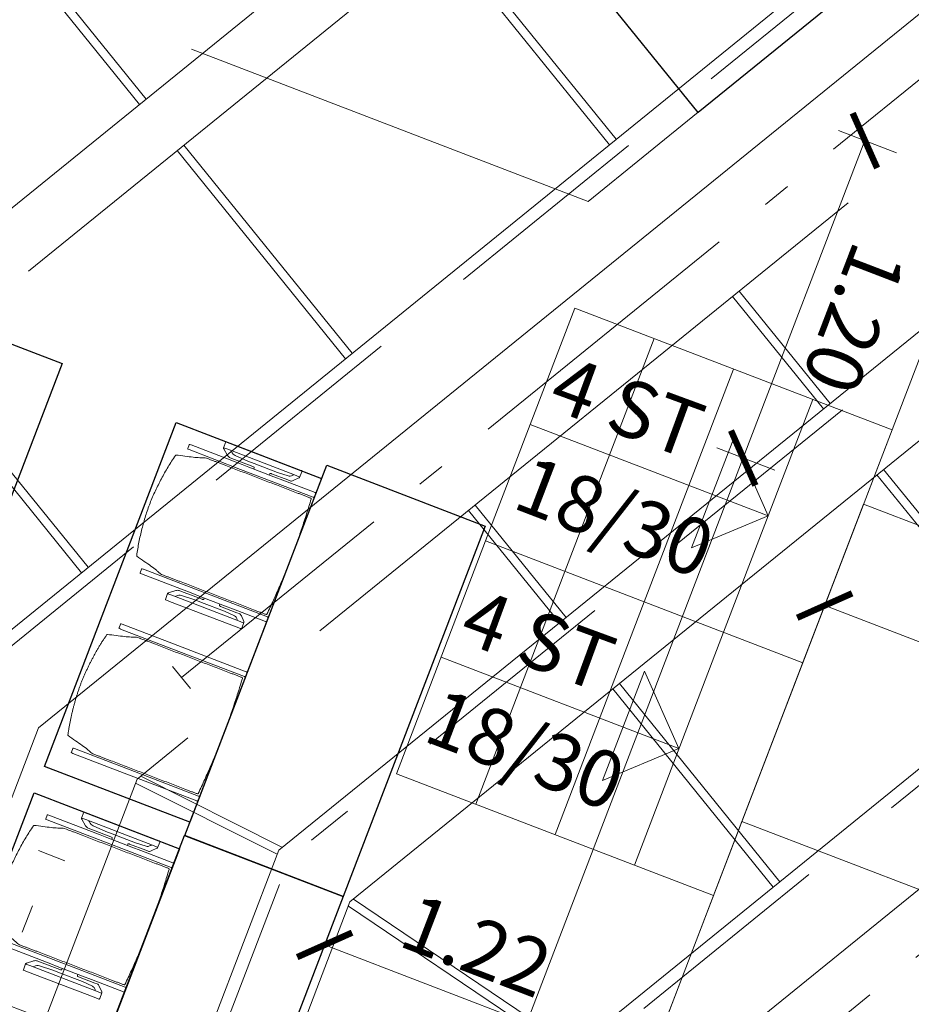
# Model space of a CAD drawing. Units: metres. Extents: x 5948 to 6379, y 343792 to 344350.
# Drawn here: x 5996 to 5999, y 344320 to 344324 of the extents above; entities that cross this region are included whole.
import ezdxf

# ---------------------------------------------------------------- set-up
doc = ezdxf.new("R2010")
doc.units = ezdxf.units.M
doc.header["$LTSCALE"] = 3
doc.header["$PDMODE"] = 35
doc.header["$PDSIZE"] = 0.3
for name, pattern in [('AUSGEZOGEN', [0]), ('DASHED', [0.75, 0.5, -0.25]), ('MITTE', [2, 1.25, -0.25, 0.25, -0.25]), ('STRICHPUNKT', [7, 5, -1, 0, -1]), ('VERDECKT', [2.5, 2, -0.5])]:
    doc.linetypes.add(name, pattern=pattern)
doc.layers.get('0').update_dxf_attribs({"linetype": 'CONTINUOUS', "lineweight": 30})
doc.layers.get('Defpoints').update_dxf_attribs({"linetype": 'CONTINUOUS'})
for name, color, linetype, lineweight, true_color in [('A_03_DS_Deckenraster', 7, 'VERDECKT', 5, 0xcc0099), ('A_03_DS_Laufschienen', 4, 'VERDECKT', 9, 0x00ffff), ('A_03_DS_Züge', 7, 'STRICHPUNKT', 15, 0x5f9a4c)]:
    doc.layers.add(name, color=color, linetype=linetype, lineweight=lineweight, true_color=true_color)
for name, color, linetype, lineweight in [('A_03_Technik', 7, 'MITTE', 0), ('A_04_Bühne_ECR', 7, 'CONTINUOUS', 9), ('A_04_Bühne_Praktikabel_AN', 7, 'CONTINUOUS', 9), ('A_04_Möblierung_Lose', 7, 'CONTINUOUS', 5), ('A_06_DIM_Kotenschnur', 7, 'CONTINUOUS', 5)]:
    doc.layers.add(name, color=color, linetype=linetype, lineweight=lineweight)
doc.styles.get("Standard").update_dxf_attribs({"font": 'simplex.shx'})
doc.dimstyles.get("Standard").update_dxf_attribs({"dimtxt": 0.2, "dimasz": 0.15, "dimexe": 0.1, "dimexo": 0.0225, "dimgap": 0.09, "dimtad": 1, "dimzin": 0, "dimdsep": 46, "dimtxsty": 'Standard', "dimblk": 'ARCHTICK', "dimcen": 0.09, "dimclrd": 256, "dimclre": 256, "dimadec": 0, "dimazin": 0, "dimtfac": 1, "dimtofl": 0, "dimtmove": 0, "dimatfit": 3, "dimldrblk": 'ARCHTICK', "dimfxl": 0.12, "dimfxlon": 1, "dimtolj": 1, "dimtzin": 0, "dimlwd": 5, "dimlwe": 5, "dimarcsym": 0})

# ---------------------------------------------------------------- blocks, each defined once
blk = doc.blocks.new('Saal E_DS Züge')
at = {"layer": 'A_03_DS_Züge', "linetype": 'DASHED', "ltscale": 0.5}
for p, q in [((9.5718, -0.1896), (9.5718, -6.4533)), ((10.7718, -0.1896), (10.7718, -5.9778)), ((11.9718, -0.1896), (11.9718, -5.6223)), ((10.8218, -6.1644), (13.4131, -10.6527))]:
    blk.add_line(p, q, dxfattribs=at)
at = {"layer": 'A_03_DS_Züge', "ltscale": 0.07}
for p, q in [((10.0368, -0.3896), (10.0368, -5.9731)), ((12.4368, -0.3896), (12.4368, -5.1677)), ((12.5815, -10.7864), (10.2368, -6.7252))]:
    blk.add_line(p, q, dxfattribs=at)
at = {"layer": 'A_03_DS_Züge', "ltscale": 0.5}
for p, q in [((9.9868, -5.9731), (10.0868, -5.9731)), ((10.1935, -6.7502), (10.2801, -6.7002))]:
    blk.add_line(p, q, dxfattribs=at)
blk = doc.blocks.new('Saal F_Laufschienen')
at = {"layer": 'A_03_DS_Laufschienen', "linetype": 'AUSGEZOGEN', "ltscale": 0.5}
for p, q in [((9.5268, -0.0896), (9.5268, -6.5654)), ((9.8568, -0.0896), (9.8568, -6.477)), ((10.7268, -0.0896), (10.7268, -6.0899)), ((11.0268, -0.0896), (11.0268, -6.0095)), ((11.9268, -0.0896), (11.9268, -5.7343)), ((12.2568, -0.0896), (12.2568, -5.6459)), ((11.0268, -6.0095), (13.6839, -10.6118)), ((10.7268, -6.0899), (13.4241, -10.7618)), ((9.8568, -6.477), (12.604, -11.2353))]:
    blk.add_line(p, q, dxfattribs=at)
blk = doc.blocks.new('F_Deckenraster')
at = {"layer": 'A_03_DS_Deckenraster', "ltscale": 0.4}
for p, q in [((8.3718, -0.0896), (8.3718, -6.9089)), ((8.5818, -0.0896), (8.5818, -6.8526)), ((10.2168, -0.0896), (10.2168, -6.3205)), ((9.5268, -3.5846), (8.5818, -3.5846)), ((10.7268, -3.5846), (10.2168, -3.5846)), ((11.9268, -3.5846), (11.0268, -3.5846)), ((9.5268, -3.6146), (8.5818, -3.6146)), ((10.7268, -3.6146), (10.2168, -3.6146)), ((11.9268, -3.6146), (11.0268, -3.6146)), ((8.3718, -4.7846), (7.4268, -4.7846)), ((9.5268, -4.7846), (8.5818, -4.7846)), ((10.7268, -4.7846), (10.2168, -4.7846)), ((11.9268, -4.7846), (11.0268, -4.7846)), ((8.3718, -4.8146), (7.4268, -4.8146)), ((9.5268, -4.8146), (8.5818, -4.8146)), ((10.7268, -4.8146), (10.2168, -4.8146)), ((11.9268, -4.8146), (11.0268, -4.8146)), ((11.0268, -5.9938), (11.9268, -5.7186)), ((11.0345, -6.0228), (11.9345, -5.7477)), ((9.5268, -5.9846), (8.5818, -5.9846)), ((9.5268, -6.0146), (8.5818, -6.0146)), ((10.7268, -6.0734), (10.2168, -6.3041)), ((10.7343, -6.1029), (10.2243, -6.3336)), ((10.2168, -6.3205), (12.9417, -11.0403))]:
    blk.add_line(p, q, dxfattribs=at)
blk = doc.blocks.new('Bühne_ECR_F')
at = {"layer": 'A_04_Bühne_ECR'}
for p, q in [((-3.8217, -3.5806), (-3.3817, -4.3427)), ((-4.0815, -3.7306), (-3.6415, -4.4927)), ((-4.3413, -3.8806), (-3.9013, -4.6427)), ((-3.6018, -3.9616), (-3.8915, -3.884)), ((-3.8915, -3.884), (-3.6844, -4.2428)), ((-4.3812, -4.4116), (-3.6018, -3.9616)), ((-3.6018, -3.9616), (-3.6844, -4.2428)), ((-3.3817, -4.3427), (-2.9417, -5.1048)), ((-3.6415, -4.4927), (-3.2015, -5.2548)), ((-3.9013, -4.6427), (-3.4613, -5.4048)), ((-3.1618, -4.7237), (-3.4515, -4.6461)), ((-3.4515, -4.6461), (-3.2444, -5.0049)), ((-3.9412, -5.1737), (-3.1618, -4.7237)), ((-3.1618, -4.7237), (-3.2444, -5.0049))]:
    blk.add_line(p, q, dxfattribs=at)
for points in [[(-5.5426, 0), (0, 0), (4.3356, -7.5095), (0.1787, -9.9095)], [(-3.5619, -3.4306), (-4.6012, -4.0306), (-4.1612, -4.7927), (-3.1219, -4.1927)], [(-3.1219, -4.1927), (-4.1612, -4.7927), (-3.7212, -5.5548), (-2.6819, -4.9548)]]:
    blk.add_lwpolyline(points, close=True, dxfattribs=at)
at = {"layer": 'A_04_Bühne_ECR', "color": 7}
for s, rotation, p in [('4 ST ', 30.8123, (-4.3926, -4.3303)), ('18/30 ', 30.0431, (-4.1984, -4.6497)), ('4 ST ', 30.8123, (-3.9526, -5.0924)), ('18/30 ', 30.0431, (-3.7584, -5.4118))]:
    blk.add_text(s, height=0.2, rotation=rotation, dxfattribs=at).set_placement(p)
blk = doc.blocks.new('_ArchTick')
at = {"color": 0, "linetype": 'ByBlock', "const_width": 0.15}
blk.add_lwpolyline([(-0.5, -0.5), (0.5, 0.5)], dxfattribs=at)
blk = doc.blocks.new('*D387')
at = {"layer": 'A_06_DIM_Kotenschnur', "linetype": 'AUSGEZOGEN', "lineweight": 5, "transparency": 16777216}
for p, q in [((-4.0403, 6.3276), (-4.2308, 6.2176)), ((3.3558, -6.7228), (-4.1442, 6.2676)), ((3.4597, -6.6628), (3.2692, -6.7728))]:
    blk.add_line(p, q, dxfattribs=at)
at = {"layer": 'Defpoints', "color": 0, "linetype": 'AUSGEZOGEN', "transparency": 16777216}
for p in [(-3.75, 6.4952), (-4.1442, 6.2676), (3.75, -6.4952)]:
    blk.add_point(p, dxfattribs=at)
at = {"layer": 'A_06_DIM_Kotenschnur', "linetype": 'AUSGEZOGEN', "lineweight": 5, "transparency": 16777216, "xscale": 0.15, "yscale": 0.15, "zscale": 0.15}
for p, rotation in [((-4.1442, 6.2676), 119.9999618525633), ((3.3558, -6.7228), 299.9999618525633)]:
    blk.add_blockref('_ArchTick', p, dxfattribs=dict(at, rotation=rotation))
at = {"layer": 'A_06_DIM_Kotenschnur', "color": 0, "linetype": 'AUSGEZOGEN', "transparency": 16777216, "insert": (-0.2498, -0.0978), "char_height": 0.2, "attachment_point": 5, "rotation": 300}
blk.add_mtext('\\A1;15.00', dxfattribs=at)
blk = doc.blocks.new('*D388')
at = {"layer": 'A_06_DIM_Kotenschnur', "linetype": 'AUSGEZOGEN', "lineweight": 5, "transparency": 16777216}
for p, q in [((-4.6403, 7.3668), (-4.8308, 7.2568)), ((-4.7442, 7.3068), (-4.1442, 6.2676)), ((-4.0403, 6.3276), (-4.2308, 6.2176))]:
    blk.add_line(p, q, dxfattribs=at)
at = {"layer": 'Defpoints', "color": 0, "linetype": 'AUSGEZOGEN', "transparency": 16777216}
for p in [(-2.4021, 8.6591), (-1.8021, 7.6198), (-4.1442, 6.2676)]:
    blk.add_point(p, dxfattribs=at)
at = {"layer": 'A_06_DIM_Kotenschnur', "linetype": 'AUSGEZOGEN', "lineweight": 5, "transparency": 16777216, "xscale": 0.15, "yscale": 0.15, "zscale": 0.15}
for p, rotation in [((-4.7442, 7.3068), 119.9999618525633), ((-4.1442, 6.2676), 299.9999618525633)]:
    blk.add_blockref('_ArchTick', p, dxfattribs=dict(at, rotation=rotation))
at = {"layer": 'A_06_DIM_Kotenschnur', "color": 0, "linetype": 'AUSGEZOGEN', "transparency": 16777216, "insert": (-4.2797, 6.8822), "char_height": 0.2, "attachment_point": 5, "rotation": 300}
blk.add_mtext('\\A1;1.20', dxfattribs=at)
blk = doc.blocks.new('*D389')
at = {"layer": 'A_06_DIM_Kotenschnur', "linetype": 'AUSGEZOGEN', "lineweight": 5, "transparency": 16777216}
for p, q in [((0.6586, 8.4593), (0.5486, 8.6499)), ((0.5986, 8.5633), (-3.5584, 6.1633)), ((-3.4984, 6.0594), (-3.6084, 6.2499))]:
    blk.add_line(p, q, dxfattribs=at)
at = {"layer": 'Defpoints', "color": 0, "linetype": 'AUSGEZOGEN', "transparency": 16777216}
for p in [(0.8027, 8.2096), (-3.5584, 6.1633), (-3.3542, 5.8096)]:
    blk.add_point(p, dxfattribs=at)
at = {"layer": 'A_06_DIM_Kotenschnur', "linetype": 'AUSGEZOGEN', "lineweight": 5, "transparency": 16777216, "xscale": 0.15, "yscale": 0.15, "zscale": 0.15}
for p, rotation in [((0.5986, 8.5633), 29.9999618525633), ((-3.5584, 6.1633), 209.9999618525633)]:
    blk.add_blockref('_ArchTick', p, dxfattribs=dict(at, rotation=rotation))
at = {"layer": 'A_06_DIM_Kotenschnur', "color": 0, "linetype": 'AUSGEZOGEN', "transparency": 16777216, "insert": (-1.5749, 7.5278), "char_height": 0.2, "attachment_point": 5, "rotation": 30}
blk.add_mtext('\\A1;4.80', dxfattribs=at)
blk = doc.blocks.new('Stuhl (mL) GR')
at = {"layer": 'A_04_Möblierung_Lose', "linetype": 'Continuous'}
for p, q in [((-24.4, 27.96), (-24.4, 47.35)), ((-24.36, 47.78), (-24.39, 47.39)), ((-22.84, 47.98), (-24.16, 47.98)), ((-24.16, 47.98), (-24.16, 47.97)), ((-22.84, 47.98), (-22.84, 47.97)), ((-22.61, 47.39), (-22.64, 47.78)), ((-22.6, 47.35), (-22.6, 27.96)), ((22.6, 0.44), (22.6, 47.35)), ((22.64, 47.78), (22.61, 47.39)), ((24.16, 47.98), (22.84, 47.98)), ((22.84, 47.98), (22.84, 47.97)), ((24.16, 47.98), (24.16, 47.97)), ((24.39, 47.39), (24.36, 47.78)), ((24.4, 47.35), (24.4, 27.96)), ((-22, 40.62), (-22, 39.8)), ((22, 40.71), (22, 39.9)), ((-29.9, 34.68), (-29.9, 36.09)), ((-27.55, 36.26), (-29.77, 36.26)), ((-27.6, 34.68), (-27.6, 36.2)), ((-27.24, 36.04), (-25.56, 33.97)), ((27.24, 36.04), (25.56, 33.97)), ((29.77, 36.26), (27.55, 36.26)), ((27.6, 34.68), (27.6, 36.2)), ((29.9, 34.68), (29.9, 36.09)), ((-29.9, 9.47), (-29.9, 34.68)), ((-27.6, 9.47), (-27.6, 34.68)), ((-27.34, 33.18), (-27.6, 33.44)), ((-26.2, 26.52), (-26.45, 31.41)), ((-25.1, 32.79), (-25.1, 24.2)), ((25.1, 32.79), (25.1, 31.93)), ((25.1, 31.93), (25.1, 24.2)), ((26.2, 26.52), (26.45, 31.41)), ((27.34, 33.18), (27.6, 33.44)), ((27.6, 9.47), (27.6, 34.68)), ((29.9, 9.47), (29.9, 34.68)), ((-24.4, 25.51), (-24.4, 27.96)), ((-22.6, 27.96), (-22.6, 0.44)), ((24.4, 27.96), (24.4, 25.51)), ((-26.2, 24.2), (-26.2, 26.52)), ((-24.4, 15.98), (-24.4, 25.51)), ((24.4, 25.51), (24.4, 15.98)), ((26.2, 24.2), (26.2, 26.52)), ((-26.2, 15.3), (-26.2, 24.2)), ((-25.1, 24.2), (-25.1, 24)), ((-25.1, 24), (-25.1, 23.93)), ((-24.8, 23.63), (-24.4, 23.63)), ((24.8, 23.63), (24.4, 23.63)), ((25.1, 24.2), (25.1, 24)), ((25.1, 24), (25.1, 23.93)), ((26.2, 24), (26.2, 24.2)), ((26.2, 15.3), (26.2, 24)), ((-25.1, 17.38), (-25.1, 17.33)), ((-24.8, 17.68), (-24.4, 17.68)), ((24.8, 17.68), (24.4, 17.68)), ((25.1, 17.38), (25.1, 17.17)), ((-26.45, 11.41), (-26.2, 15.3)), ((-25.1, 17.33), (-25.1, 17.17)), ((-25.1, 17.17), (-25.1, 10.99)), ((-24.4, 12.57), (-24.4, 15.98)), ((24.4, 15.98), (24.4, 12.57)), ((25.1, 17.17), (25.1, 10.99)), ((26.45, 11.41), (26.2, 15.3)), ((-25.1, 10.99), (-25.1, 10.09)), ((-24.4, 0.44), (-24.4, 12.57)), ((24.4, 12.57), (24.4, 0.44)), ((25.1, 10.99), (25.1, 10.09)), ((-29.9, 7.85), (-29.9, 9.47)), ((-29.58, 7.45), (-27.42, 7.45)), ((-27.6, 9.79), (-27.34, 9.99)), ((-27.6, 7.67), (-27.6, 9.47)), ((-25.56, 9.14), (-27.16, 7.57)), ((25.56, 9.14), (27.16, 7.57)), ((27.6, 9.79), (27.34, 9.99)), ((27.42, 7.45), (29.58, 7.45)), ((27.6, 7.67), (27.6, 9.47)), ((29.9, 7.85), (29.9, 9.47)), ((-24.39, 0.38), (-24.37, 0.24)), ((-24.17, 0.06), (-24.17, 0.07)), ((-24.17, 0.06), (-22.83, 0.06)), ((-22.83, 0.06), (-22.83, 0.07)), ((-22.63, 0.24), (-22.61, 0.38)), ((22.61, 0.38), (22.63, 0.24)), ((22.83, 0.06), (22.83, 0.07)), ((22.83, 0.06), (24.17, 0.06)), ((24.17, 0.06), (24.17, 0.07)), ((24.37, 0.24), (24.39, 0.38))]:
    blk.add_line(p, q, dxfattribs=at)
at = {"layer": 'A_04_Möblierung_Lose'}
for points in [[(-24.39, 47.39), (-24.4, 47.35)], [(-22.61, 47.39), (-22.6, 47.35)], [(22.61, 47.39), (22.6, 47.35)], [(24.4, 47.35), (24.39, 47.39)], [(-24.39, 0.38), (-24.4, 0.44)], [(-22.61, 0.38), (-22.6, 0.44)], [(22.6, 0.44), (22.61, 0.38)], [(24.39, 0.38), (24.4, 0.44)]]:
    blk.add_lwpolyline(points, dxfattribs=at)
at = {"layer": 'A_04_Möblierung_Lose', "linetype": 'Continuous'}
for centre, major_axis, ratio, start_param, end_param in [((-27.52, 34.46), (0.11, -1.8), 0.412192, 2.618158, 2.867609), ((27.52, 34.46), (0.11, 1.8), 0.412192, 0.273984, 0.523435), ((-34.45, 31.3), (8, 0), 0.513216, 0.026437, 0.475695), ((-31.1, 32.79), (6, 0), 0.513216, 0, 0.394791), ((31.1, 32.79), (6, 0), 0.513216, 2.746802, 3.141593), ((34.45, 31.3), (8, 0), 0.513216, 2.665897, 3.115155), ((-24.8, 23.93), (0.3, 0), 0.992397, 3.141593, 4.712389), ((24.8, 23.93), (-0.3, 0), 0.992397, 1.570796, 3.141593), ((-24.8, 17.38), (-0.3, 0), 0.992397, 4.712389, 6.283185), ((24.8, 17.38), (0.3, 0), 0.992397, 0, 1.570796), ((-34.45, 11.49), (8, 0), 0.409378, 5.80749, 6.256748), ((34.45, 11.49), (8, 0), 0.409378, 3.16803, 3.617288), ((-29.69, 9.25), (0.15, -1.8), 0.508472, 6.169443, 6.239649), ((-27.52, 9.25), (0.11, -1.8), 0.412192, 6.259426, 6.626764), ((-31.1, 10.09), (6, 0), 0.409378, 5.888394, 6.283185), ((31.1, 10.09), (6, 0), 0.409378, 3.141593, 3.536384), ((27.52, 9.25), (0.11, 1.8), 0.412192, 2.798014, 3.165352), ((29.69, 9.25), (0.15, 1.8), 0.508472, 3.185129, 3.255335)]:
    blk.add_ellipse(centre, major_axis=major_axis, ratio=ratio, start_param=start_param, end_param=end_param, dxfattribs=at)
for points, knots in [([(18.89, 51.27), (17.34, 51.65), (15.79, 51.96), (12.65, 52.5), (11.08, 52.72), (7.92, 53.08), (6.34, 53.22), (3.16, 53.43), (1.57, 53.5), (-1.6, 53.48), (-3.19, 53.4), (-6.36, 53.17), (-7.95, 53.02), (-11.1, 52.64), (-12.67, 52.41), (-15.8, 51.85), (-17.35, 51.53), (-18.9, 51.14)], [0, 0, 0, 0, 0.125, 0.125, 0.25, 0.25, 0.375, 0.375, 0.5, 0.5, 0.625, 0.625, 0.75, 0.75, 0.875, 0.875, 1, 1, 1, 1]), ([(-19.18, 50.99), (-19.42, 49.97), (-19.66, 48.92), (-20.14, 46.93), (-20.38, 45.97), (-20.85, 44.26), (-21.08, 43.5), (-21.37, 42.63), (-21.42, 42.47), (-21.51, 42.23), (-21.54, 42.16), (-21.59, 42.02), (-21.62, 41.96), (-21.68, 41.83), (-21.7, 41.76), (-21.76, 41.57), (-21.79, 41.45), (-21.88, 41.09), (-21.94, 40.92), (-22, 40.62)], [0, 0, 0, 0, 0.25, 0.25, 0.5, 0.5, 0.75, 0.75, 0.8125, 0.8125, 0.84375, 0.84375, 0.875, 0.875, 0.90625, 0.90625, 0.9375, 0.9375, 1, 1, 1, 1]), ([(-19.18, 50.99), (-19.18, 51), (-19.17, 51.01), (-19.14, 51.04), (-19.13, 51.05), (-19.08, 51.07), (-19.06, 51.08), (-19, 51.11), (-18.97, 51.12), (-18.92, 51.13), (-18.91, 51.13), (-18.9, 51.14)], [0, 0, 0, 0, 0.224004, 0.224004, 0.447802, 0.447802, 0.675436, 0.675436, 0.911307, 0.911307, 1, 1, 1, 1]), ([(18.89, 51.27), (18.92, 51.26), (18.95, 51.26), (19, 51.24), (19.03, 51.23), (19.09, 51.2), (19.11, 51.19), (19.15, 51.17), (19.16, 51.16), (19.17, 51.14), (19.17, 51.14), (19.17, 51.13)], [0, 0, 0, 0, 0.185773, 0.185773, 0.427403, 0.427403, 0.668474, 0.668474, 0.90083, 0.90083, 1, 1, 1, 1]), ([(22, 40.71), (21.94, 41.04), (21.88, 41.23), (21.79, 41.58), (21.76, 41.7), (21.7, 41.89), (21.67, 41.96), (21.62, 42.08), (21.59, 42.13), (21.54, 42.27), (21.51, 42.34), (21.42, 42.58), (21.37, 42.75), (21.08, 43.63), (20.85, 44.38), (20.14, 46.95), (19.66, 49.11), (19.17, 51.13)], [0, 0, 0, 0, 0.0625, 0.0625, 0.09375, 0.09375, 0.125, 0.125, 0.15625, 0.15625, 0.1875, 0.1875, 0.25, 0.25, 0.5, 0.5, 1, 1, 1, 1]), ([(-22, 39.8), (-22, 39.68), (-22, 39.54), (-22, 39.17), (-22, 38.94), (-22, 38.38), (-22, 38.04), (-22, 37.31), (-22, 36.89), (-22, 36.04), (-22, 35.61), (-22, 34.76), (-22, 34.33), (-22, 33.05), (-22, 32.2), (-22, 27.95), (-22, 24.55), (-22, 19.45), (-22, 17.76), (-22, 14.36), (-22, 12.67), (-22, 10.12), (-22, 9.27), (-22, 7.57), (-22, 6.72), (-22, 5.45), (-22, 5.02), (-22, 4.16), (-22, 3.73), (-22, 3.12), (-22, 2.92), (-22, 2.53), (-22, 2.33), (-22, 1.77), (-22, 1.43), (-22, 1.12)], [0, 0, 0, 0, 0.03125, 0.03125, 0.0625, 0.0625, 0.09375, 0.09375, 0.125, 0.125, 0.15625, 0.15625, 0.1875, 0.1875, 0.25, 0.25, 0.5, 0.5, 0.625, 0.625, 0.75, 0.75, 0.8125, 0.8125, 0.875, 0.875, 0.90625, 0.90625, 0.9375, 0.9375, 0.953125, 0.953125, 0.96875, 0.96875, 1, 1, 1, 1]), ([(22, 1.12), (22, 1.43), (22, 1.77), (22, 2.33), (22, 2.52), (22, 2.92), (22, 3.12), (22, 3.73), (22, 4.16), (22, 5.02), (22, 5.44), (22, 7.57), (22, 9.27), (22, 12.66), (22, 14.35), (22, 17.74), (22, 19.44), (22, 22.83), (22, 24.53), (22, 27.07), (22, 27.92), (22, 29.61), (22, 30.46), (22, 32.16), (22, 33.01), (22, 34.28), (22, 34.71), (22, 35.56), (22, 35.99), (22, 36.83), (22, 37.25), (22, 38.01), (22, 38.35), (22, 38.95), (22, 39.2), (22, 39.61), (22, 39.77), (22, 39.9)], [0, 0, 0, 0, 0.03125, 0.03125, 0.046875, 0.046875, 0.0625, 0.0625, 0.09375, 0.09375, 0.125, 0.125, 0.25, 0.25, 0.375, 0.375, 0.5, 0.5, 0.625, 0.625, 0.6875, 0.6875, 0.75, 0.75, 0.8125, 0.8125, 0.84375, 0.84375, 0.875, 0.875, 0.90625, 0.90625, 0.9375, 0.9375, 0.96875, 0.96875, 1, 1, 1, 1]), ([(-29.78, 36.26), (-29.8, 36.26), (-29.82, 36.26), (-29.88, 36.22), (-29.9, 36.17), (-29.9, 36.09)], [0, 0, 0, 0, 0.288851, 0.288851, 1, 1, 1, 1]), ([(29.78, 36.26), (29.8, 36.26), (29.82, 36.26), (29.88, 36.22), (29.9, 36.17), (29.9, 36.09)], [0, 0, 0, 0, 0.288851, 0.288851, 1, 1, 1, 1]), ([(-29.9, 7.85), (-29.9, 7.73), (-29.88, 7.64), (-29.8, 7.5), (-29.73, 7.46), (-29.64, 7.45)], [0, 0, 0, 0, 0.5, 0.5, 1, 1, 1, 1]), ([(29.9, 7.85), (29.9, 7.73), (29.88, 7.64), (29.8, 7.5), (29.73, 7.46), (29.64, 7.45)], [0, 0, 0, 0, 0.5, 0.5, 1, 1, 1, 1]), ([(-22, 1.12), (-22, 1.1), (-21.99, 1.08), (-21.97, 1.03), (-21.96, 1.01), (-21.91, 0.97), (-21.89, 0.96), (-21.83, 0.93), (-21.8, 0.92), (-21.76, 0.92), (-21.75, 0.91), (-21.74, 0.91)], [0, 0, 0, 0, 0.234724, 0.234724, 0.469461, 0.469461, 0.704013, 0.704013, 0.938475, 0.938475, 1, 1, 1, 1]), ([(-21.74, 0.91), (-19.94, 0.74), (-18.13, 0.63), (-14.51, 0.41), (-12.7, 0.33), (-9.08, 0.17), (-7.27, 0.09), (-3.63, 0), (-1.82, 0), (1.82, 0), (3.64, 0), (7.27, 0.09), (9.08, 0.17), (12.71, 0.33), (14.52, 0.42), (17.23, 0.58), (18.13, 0.64), (19.94, 0.76), (20.84, 0.83), (21.74, 0.91)], [0, 0, 0, 0, 0.125, 0.125, 0.25, 0.25, 0.375, 0.375, 0.5, 0.5, 0.625, 0.625, 0.75, 0.75, 0.875, 0.875, 0.9375, 0.9375, 1, 1, 1, 1]), ([(21.74, 0.91), (21.77, 0.92), (21.81, 0.92), (21.87, 0.94), (21.89, 0.96), (21.94, 0.99), (21.96, 1.01), (21.99, 1.06), (22, 1.08), (22, 1.11), (22, 1.12), (22, 1.12)], [0, 0, 0, 0, 0.234448, 0.234448, 0.468896, 0.468896, 0.703347, 0.703347, 0.937838, 0.937838, 1, 1, 1, 1])]:
    blk.add_open_spline(points, degree=3, knots=knots, dxfattribs=at)
for points in [[(-24.16, 47.97), (-24.17, 47.97), (-24.19, 47.97), (-24.21, 47.96), (-24.24, 47.95), (-24.27, 47.94), (-24.29, 47.92), (-24.31, 47.9), (-24.33, 47.88), (-24.34, 47.85), (-24.35, 47.83), (-24.36, 47.8), (-24.36, 47.78), (-24.36, 47.77)], [(-22.64, 47.77), (-22.64, 47.78), (-22.64, 47.8), (-22.65, 47.83), (-22.66, 47.85), (-22.67, 47.88), (-22.69, 47.9), (-22.71, 47.92), (-22.73, 47.94), (-22.76, 47.95), (-22.79, 47.96), (-22.81, 47.97), (-22.83, 47.97), (-22.84, 47.97)], [(22.84, 47.97), (22.83, 47.97), (22.81, 47.97), (22.79, 47.96), (22.76, 47.95), (22.73, 47.94), (22.71, 47.92), (22.69, 47.9), (22.67, 47.88), (22.66, 47.85), (22.65, 47.83), (22.64, 47.8), (22.64, 47.78), (22.64, 47.77)], [(24.36, 47.77), (24.36, 47.78), (24.36, 47.8), (24.35, 47.83), (24.34, 47.85), (24.33, 47.88), (24.31, 47.9), (24.29, 47.92), (24.27, 47.94), (24.24, 47.95), (24.21, 47.96), (24.19, 47.97), (24.17, 47.97), (24.16, 47.97)], [(-27.6, 36.2), (-27.6, 36.28), (-27.54, 36.28), (-27.42, 36.2)], [(27.6, 36.2), (27.6, 36.28), (27.54, 36.28), (27.42, 36.2)], [(-27.42, 7.45), (-27.54, 7.45), (-27.6, 7.52), (-27.6, 7.67)], [(27.42, 7.45), (27.54, 7.45), (27.6, 7.52), (27.6, 7.67)], [(-24.37, 0.27), (-24.37, 0.26), (-24.37, 0.24), (-24.36, 0.21), (-24.35, 0.18), (-24.34, 0.16), (-24.32, 0.13), (-24.3, 0.11), (-24.28, 0.1), (-24.25, 0.08), (-24.22, 0.07), (-24.2, 0.07), (-24.18, 0.07), (-24.17, 0.07)], [(-22.83, 0.07), (-22.82, 0.07), (-22.8, 0.07), (-22.77, 0.07), (-22.75, 0.08), (-22.72, 0.1), (-22.7, 0.11), (-22.68, 0.13), (-22.66, 0.16), (-22.65, 0.18), (-22.64, 0.21), (-22.63, 0.24), (-22.63, 0.26), (-22.63, 0.27)], [(22.63, 0.27), (22.63, 0.26), (22.63, 0.24), (22.64, 0.21), (22.65, 0.18), (22.66, 0.16), (22.68, 0.13), (22.7, 0.11), (22.72, 0.1), (22.75, 0.08), (22.78, 0.07), (22.8, 0.07), (22.82, 0.07), (22.83, 0.07)], [(24.17, 0.07), (24.18, 0.07), (24.2, 0.07), (24.23, 0.07), (24.25, 0.08), (24.28, 0.1), (24.3, 0.11), (24.32, 0.13), (24.34, 0.16), (24.35, 0.18), (24.36, 0.21), (24.37, 0.24), (24.37, 0.26), (24.37, 0.27)]]:
    blk.add_open_spline(points, degree=3, dxfattribs=at)
blk = doc.blocks.new('Stuhl (oL) GR')
at = {"linetype": 'Continuous'}
for p, q in [((-24.4, 27.96), (-24.4, 47.35)), ((-24.36, 47.79), (-24.39, 47.39)), ((-22.84, 47.98), (-24.16, 47.98)), ((-24.16, 47.98), (-24.16, 47.98)), ((-22.84, 47.98), (-22.84, 47.98)), ((22.6, 27.96), (22.6, 47.35)), ((22.64, 47.79), (22.61, 47.39)), ((24.16, 47.98), (22.84, 47.98)), ((22.84, 47.98), (22.84, 47.98)), ((24.16, 47.98), (24.16, 47.98)), ((24.39, 47.39), (24.36, 47.79)), ((-22, 40.62), (-22, 39.8)), ((22, 40.71), (22, 39.9)), ((-24.4, 12.58), (-24.4, 27.96)), ((22.6, 0.44), (22.6, 27.96)), ((24.4, 27.96), (24.4, 0.44)), ((-24.4, 0.44), (-24.4, 12.58)), ((-24.39, 0.39), (-24.37, 0.25)), ((-24.17, 0.07), (-22.83, 0.07)), ((-24.17, 0.07), (-24.17, 0.07)), ((-22.83, 0.07), (-22.83, 0.07)), ((22.61, 0.39), (22.63, 0.25)), ((22.83, 0.07), (24.17, 0.07)), ((22.83, 0.07), (22.83, 0.07)), ((24.17, 0.07), (24.17, 0.07)), ((24.37, 0.25), (24.39, 0.39))]:
    blk.add_line(p, q, dxfattribs=at)
for points in [[(18.89, 51.27), (18.6, 51.34), (18.31, 51.41), (18.02, 51.48), (17.73, 51.54), (17.44, 51.61), (17.15, 51.67), (16.86, 51.73), (16.56, 51.79), (16.27, 51.85), (15.98, 51.91), (15.69, 51.96), (15.39, 52.02), (15.1, 52.07), (14.81, 52.12), (14.51, 52.18), (14.22, 52.23), (13.93, 52.28), (13.63, 52.33), (13.34, 52.37), (13.04, 52.42), (12.75, 52.47), (12.46, 52.51), (12.16, 52.56), (11.87, 52.6), (11.57, 52.64), (11.28, 52.68), (10.98, 52.72), (10.69, 52.76), (10.39, 52.79), (10.09, 52.83), (9.8, 52.87), (9.5, 52.9), (9.21, 52.93), (8.91, 52.97), (8.61, 53), (8.32, 53.03), (8.02, 53.06), (7.72, 53.09), (7.43, 53.11), (7.13, 53.14), (6.83, 53.17), (6.53, 53.19), (6.24, 53.22), (5.94, 53.24), (5.64, 53.26), (5.34, 53.28), (5.05, 53.31), (4.75, 53.33), (4.45, 53.35), (4.15, 53.36), (3.85, 53.38), (3.56, 53.4), (3.26, 53.41), (2.96, 53.43), (2.66, 53.44), (2.37, 53.45), (2.07, 53.46), (1.77, 53.47), (1.47, 53.48), (1.18, 53.48), (0.88, 53.49), (0.58, 53.49), (0.28, 53.49), (-0.01, 53.49), (-0.31, 53.49), (-0.61, 53.48), (-0.91, 53.48), (-1.2, 53.47), (-1.5, 53.46), (-1.8, 53.45), (-2.1, 53.44), (-2.39, 53.43), (-2.69, 53.41), (-2.99, 53.4), (-3.29, 53.38), (-3.58, 53.36), (-3.88, 53.35), (-4.18, 53.33), (-4.48, 53.31), (-4.77, 53.29), (-5.07, 53.26), (-5.37, 53.24), (-5.67, 53.22), (-5.96, 53.19), (-6.26, 53.17), (-6.56, 53.14), (-6.86, 53.12), (-7.15, 53.09), (-7.45, 53.06), (-7.75, 53.03), (-8.04, 53), (-8.34, 52.97), (-8.64, 52.94), (-8.93, 52.9), (-9.23, 52.87), (-9.52, 52.83), (-9.82, 52.8), (-10.12, 52.76), (-10.41, 52.72), (-10.71, 52.68), (-11, 52.64), (-11.3, 52.6), (-11.59, 52.56), (-11.89, 52.52), (-12.18, 52.47), (-12.47, 52.43), (-12.77, 52.38), (-13.06, 52.33), (-13.36, 52.28), (-13.65, 52.23), (-13.94, 52.18), (-14.24, 52.13), (-14.53, 52.08), (-14.82, 52.02), (-15.11, 51.97), (-15.41, 51.91), (-15.7, 51.86), (-15.99, 51.8), (-16.28, 51.74), (-16.57, 51.68), (-16.86, 51.61), (-17.16, 51.55), (-17.45, 51.48), (-17.74, 51.42), (-18.03, 51.35), (-18.32, 51.28), (-18.61, 51.21), (-18.9, 51.14)], [(-22.64, 47.79), (-22.61, 47.39), (-22.6, 47.35), (-22.6, 27.96), (-22.6, 0.44), (-22.61, 0.39), (-22.63, 0.25)], [(22.61, 47.39), (22.6, 47.35)], [(24.39, 47.39), (24.4, 47.35)], [(24.4, 47.35), (24.4, 27.96)], [(-24.39, 0.39), (-24.4, 0.44)], [(22.61, 0.39), (22.6, 0.44)], [(24.39, 0.39), (24.4, 0.44)]]:
    blk.add_lwpolyline(points, dxfattribs=at)
blk.add_lwpolyline([(-24.39, 47.39), (-24.4, 47.35)])
for points, knots in [([(-19.18, 50.99), (-19.42, 49.97), (-19.66, 48.92), (-20.14, 46.93), (-20.38, 45.97), (-20.85, 44.26), (-21.08, 43.5), (-21.37, 42.63), (-21.42, 42.47), (-21.51, 42.23), (-21.54, 42.16), (-21.59, 42.02), (-21.62, 41.96), (-21.68, 41.83), (-21.7, 41.76), (-21.76, 41.57), (-21.79, 41.45), (-21.88, 41.09), (-21.94, 40.92), (-22, 40.62)], [0, 0, 0, 0, 0.25, 0.25, 0.5, 0.5, 0.75, 0.75, 0.8125, 0.8125, 0.84375, 0.84375, 0.875, 0.875, 0.90625, 0.90625, 0.9375, 0.9375, 1, 1, 1, 1]), ([(-19.18, 50.99), (-19.18, 51), (-19.17, 51.01), (-19.14, 51.04), (-19.13, 51.05), (-19.08, 51.07), (-19.06, 51.08), (-19, 51.11), (-18.97, 51.12), (-18.92, 51.13), (-18.91, 51.13), (-18.9, 51.14)], [0, 0, 0, 0, 0.224004, 0.224004, 0.447802, 0.447802, 0.675436, 0.675436, 0.911307, 0.911307, 1, 1, 1, 1]), ([(18.89, 51.27), (18.92, 51.26), (18.95, 51.26), (19, 51.24), (19.03, 51.23), (19.09, 51.2), (19.11, 51.19), (19.15, 51.17), (19.16, 51.16), (19.17, 51.14), (19.17, 51.14), (19.17, 51.13)], [0, 0, 0, 0, 0.185773, 0.185773, 0.427403, 0.427403, 0.668474, 0.668474, 0.90083, 0.90083, 1, 1, 1, 1]), ([(22, 40.71), (21.94, 41.04), (21.88, 41.23), (21.79, 41.58), (21.76, 41.7), (21.7, 41.89), (21.67, 41.96), (21.62, 42.08), (21.59, 42.13), (21.54, 42.27), (21.51, 42.34), (21.42, 42.58), (21.37, 42.75), (21.08, 43.63), (20.85, 44.38), (20.14, 46.95), (19.66, 49.11), (19.17, 51.13)], [0, 0, 0, 0, 0.0625, 0.0625, 0.09375, 0.09375, 0.125, 0.125, 0.15625, 0.15625, 0.1875, 0.1875, 0.25, 0.25, 0.5, 0.5, 1, 1, 1, 1]), ([(-22, 39.8), (-22, 39.68), (-22, 39.54), (-22, 39.17), (-22, 38.94), (-22, 38.38), (-22, 38.04), (-22, 37.31), (-22, 36.89), (-22, 36.04), (-22, 35.61), (-22, 34.76), (-22, 34.33), (-22, 33.05), (-22, 32.2), (-22, 27.95), (-22, 24.55), (-22, 19.45), (-22, 17.76), (-22, 14.36), (-22, 12.67), (-22, 10.12), (-22, 9.27), (-22, 7.57), (-22, 6.72), (-22, 5.45), (-22, 5.02), (-22, 4.16), (-22, 3.73), (-22, 3.12), (-22, 2.92), (-22, 2.53), (-22, 2.33), (-22, 1.77), (-22, 1.43), (-22, 1.12)], [0, 0, 0, 0, 0.03125, 0.03125, 0.0625, 0.0625, 0.09375, 0.09375, 0.125, 0.125, 0.15625, 0.15625, 0.1875, 0.1875, 0.25, 0.25, 0.5, 0.5, 0.625, 0.625, 0.75, 0.75, 0.8125, 0.8125, 0.875, 0.875, 0.90625, 0.90625, 0.9375, 0.9375, 0.953125, 0.953125, 0.96875, 0.96875, 1, 1, 1, 1]), ([(22, 1.12), (22, 1.43), (22, 1.77), (22, 2.33), (22, 2.52), (22, 2.92), (22, 3.12), (22, 3.73), (22, 4.16), (22, 5.02), (22, 5.44), (22, 7.57), (22, 9.27), (22, 12.66), (22, 14.35), (22, 17.74), (22, 19.44), (22, 22.83), (22, 24.53), (22, 27.07), (22, 27.92), (22, 29.61), (22, 30.46), (22, 32.16), (22, 33.01), (22, 34.28), (22, 34.71), (22, 35.56), (22, 35.99), (22, 36.83), (22, 37.25), (22, 38.01), (22, 38.35), (22, 38.95), (22, 39.2), (22, 39.61), (22, 39.77), (22, 39.9)], [0, 0, 0, 0, 0.03125, 0.03125, 0.046875, 0.046875, 0.0625, 0.0625, 0.09375, 0.09375, 0.125, 0.125, 0.25, 0.25, 0.375, 0.375, 0.5, 0.5, 0.625, 0.625, 0.6875, 0.6875, 0.75, 0.75, 0.8125, 0.8125, 0.84375, 0.84375, 0.875, 0.875, 0.90625, 0.90625, 0.9375, 0.9375, 0.96875, 0.96875, 1, 1, 1, 1]), ([(-22, 1.12), (-22, 1.1), (-21.99, 1.08), (-21.97, 1.03), (-21.96, 1.01), (-21.91, 0.97), (-21.89, 0.96), (-21.83, 0.93), (-21.8, 0.92), (-21.76, 0.92), (-21.75, 0.91), (-21.74, 0.91)], [0, 0, 0, 0, 0.234724, 0.234724, 0.469461, 0.469461, 0.704013, 0.704013, 0.938475, 0.938475, 1, 1, 1, 1]), ([(-21.74, 0.91), (-19.94, 0.74), (-18.13, 0.63), (-14.51, 0.41), (-12.7, 0.33), (-9.08, 0.17), (-7.27, 0.09), (-3.63, 0), (-1.82, 0), (1.82, 0), (3.64, 0), (7.27, 0.09), (9.08, 0.17), (12.71, 0.33), (14.52, 0.42), (17.23, 0.58), (18.13, 0.64), (19.94, 0.76), (20.84, 0.83), (21.74, 0.91)], [0, 0, 0, 0, 0.125, 0.125, 0.25, 0.25, 0.375, 0.375, 0.5, 0.5, 0.625, 0.625, 0.75, 0.75, 0.875, 0.875, 0.9375, 0.9375, 1, 1, 1, 1]), ([(21.74, 0.91), (21.77, 0.92), (21.81, 0.92), (21.87, 0.94), (21.89, 0.96), (21.94, 0.99), (21.96, 1.01), (21.99, 1.06), (22, 1.08), (22, 1.11), (22, 1.12), (22, 1.12)], [0, 0, 0, 0, 0.234448, 0.234448, 0.468896, 0.468896, 0.703347, 0.703347, 0.937838, 0.937838, 1, 1, 1, 1])]:
    blk.add_open_spline(points, degree=3, knots=knots, dxfattribs=at)
for points in [[(-24.16, 47.98), (-24.17, 47.98), (-24.19, 47.97), (-24.21, 47.97), (-24.24, 47.96), (-24.27, 47.95), (-24.29, 47.93), (-24.31, 47.91), (-24.33, 47.89), (-24.34, 47.86), (-24.35, 47.83), (-24.36, 47.81), (-24.36, 47.79), (-24.36, 47.78)], [(-22.64, 47.78), (-22.64, 47.79), (-22.64, 47.81), (-22.65, 47.83), (-22.66, 47.86), (-22.67, 47.89), (-22.69, 47.91), (-22.71, 47.93), (-22.73, 47.95), (-22.76, 47.96), (-22.79, 47.97), (-22.81, 47.97), (-22.83, 47.98), (-22.84, 47.98)], [(22.84, 47.98), (22.83, 47.98), (22.81, 47.97), (22.79, 47.97), (22.76, 47.96), (22.73, 47.95), (22.71, 47.93), (22.69, 47.91), (22.67, 47.89), (22.66, 47.86), (22.65, 47.83), (22.64, 47.81), (22.64, 47.79), (22.64, 47.78)], [(24.36, 47.78), (24.36, 47.79), (24.36, 47.81), (24.35, 47.83), (24.34, 47.86), (24.33, 47.89), (24.31, 47.91), (24.29, 47.93), (24.27, 47.95), (24.24, 47.96), (24.21, 47.97), (24.19, 47.97), (24.17, 47.98), (24.16, 47.98)], [(-24.37, 0.27), (-24.37, 0.26), (-24.37, 0.24), (-24.36, 0.22), (-24.35, 0.19), (-24.34, 0.16), (-24.32, 0.14), (-24.3, 0.12), (-24.28, 0.1), (-24.25, 0.09), (-24.22, 0.08), (-24.2, 0.07), (-24.18, 0.07), (-24.17, 0.07)], [(-22.83, 0.07), (-22.82, 0.07), (-22.8, 0.07), (-22.77, 0.08), (-22.75, 0.09), (-22.72, 0.1), (-22.7, 0.12), (-22.68, 0.14), (-22.66, 0.16), (-22.65, 0.19), (-22.64, 0.22), (-22.63, 0.24), (-22.63, 0.26), (-22.63, 0.27)], [(22.63, 0.27), (22.63, 0.26), (22.63, 0.24), (22.64, 0.22), (22.65, 0.19), (22.66, 0.16), (22.68, 0.14), (22.7, 0.12), (22.72, 0.1), (22.75, 0.09), (22.78, 0.08), (22.8, 0.07), (22.82, 0.07), (22.83, 0.07)], [(24.17, 0.07), (24.18, 0.07), (24.2, 0.07), (24.23, 0.08), (24.25, 0.09), (24.28, 0.1), (24.3, 0.12), (24.32, 0.14), (24.34, 0.16), (24.35, 0.19), (24.36, 0.22), (24.37, 0.24), (24.37, 0.26), (24.37, 0.27)]]:
    blk.add_open_spline(points, degree=3, dxfattribs=at)
blk = doc.blocks.new('*U129')
at = {"layer": 'A_04_Möblierung_Lose', "color": 30, "lineweight": -3, "true_color": 0xff8c1a}
for points in [[(5, 60), (135, 60), (135, 115), (5, 115)], [(0, 0), (140, 0), (140, 60), (0, 60)]]:
    blk.add_lwpolyline(points, close=True, dxfattribs=at)
at = {"layer": 'A_04_Möblierung_Lose'}
for name, p in [('Stuhl (mL) GR', (34.9, 59.94)), ('Stuhl (oL) GR', (102.7, 59.93))]:
    blk.add_blockref(name, p, dxfattribs=at)
blk = doc.blocks.new('*U151')
at = {"layer": 'A_04_Möblierung_Lose', "color": 30, "lineweight": -3, "true_color": 0xff8c1a}
for points in [[(5, 60), (135, 60), (135, 115), (5, 115)], [(0, 0), (140, 0), (140, 60), (0, 60)]]:
    blk.add_lwpolyline(points, close=True, dxfattribs=at)
at = {"layer": 'A_04_Möblierung_Lose'}
for name, p in [('Stuhl (mL) GR', (34.9, 59.94)), ('Stuhl (oL) GR', (102.7, 59.93))]:
    blk.add_blockref(name, p, dxfattribs=at)
blk = doc.blocks.new('*U152')
at = {"layer": 'A_04_Möblierung_Lose', "color": 30, "lineweight": -3, "true_color": 0xff8c1a}
for points in [[(5, 60), (135, 60), (135, 115), (5, 115)], [(0, 0), (140, 0), (140, 60), (0, 60)]]:
    blk.add_lwpolyline(points, close=True, dxfattribs=at)
at = {"layer": 'A_04_Möblierung_Lose'}
for name, p in [('Stuhl (mL) GR', (34.9, 59.94)), ('Stuhl (oL) GR', (102.7, 59.93))]:
    blk.add_blockref(name, p, dxfattribs=at)
blk = doc.blocks.new('*D89')
at = {"layer": 'A_06_DIM_Kotenschnur', "lineweight": 5, "transparency": 16777216}
for p, q in [((5997.135, 344320.6616), (5997.1863, 344320.7952)), ((5998.2896, 344320.2648), (5997.1504, 344320.7018)), ((5998.2742, 344320.2245), (5998.3254, 344320.3581))]:
    blk.add_line(p, q, dxfattribs=at)
at = {"layer": 'Defpoints', "color": 0, "transparency": 16777216}
for p in [(5997.1504, 344320.7018), (5997.127, 344320.6406), (5998.2661, 344320.2035)]:
    blk.add_point(p, dxfattribs=at)
at = {"layer": 'A_06_DIM_Kotenschnur', "lineweight": 5, "transparency": 16777216, "xscale": 0.15, "yscale": 0.15, "zscale": 0.15}
for p, rotation in [((5997.1504, 344320.7018), 159.0093432272649), ((5998.2896, 344320.2648), 339.009343227265)]:
    blk.add_blockref('_ArchTick', p, dxfattribs=dict(at, rotation=rotation))
at = {"layer": 'A_06_DIM_Kotenschnur', "color": 0, "transparency": 16777216, "insert": (5997.6871, 344320.6994), "char_height": 0.2, "attachment_point": 5, "rotation": 339.0093}
blk.add_mtext('\\A1;1.22', dxfattribs=at)
blk = doc.blocks.new('*U107')
at = {"layer": 'A_04_Möblierung_Lose', "color": 30, "lineweight": -3, "true_color": 0xff8c1a}
for points in [[(5, 60), (65, 60), (65, 115), (5, 115)], [(0, 0), (70, 0), (70, 60), (0, 60)]]:
    blk.add_lwpolyline(points, close=True, dxfattribs=at)
at = {"layer": 'A_04_Möblierung_Lose'}
blk.add_blockref('Stuhl (mL) GR', (34.9, 59.94), dxfattribs=at)
blk = doc.blocks.new('*D368')
at = {"layer": 'A_06_DIM_Kotenschnur', "lineweight": 5, "transparency": 16777216}
for p, q in [((6000.111, 344324.9704), (6000.282, 344325.1089)), ((6000.2043, 344325.0459), (6001.0013, 344324.062)), ((6000.9081, 344323.9864), (6001.079, 344324.1249))]:
    blk.add_line(p, q, dxfattribs=at)
at = {"layer": 'Defpoints', "color": 0, "transparency": 16777216}
for p in [(5999.1168, 344324.165), (6001.0013, 344324.062), (5999.9402, 344323.2024)]:
    blk.add_point(p, dxfattribs=at)
at = {"layer": 'A_06_DIM_Kotenschnur', "lineweight": 5, "transparency": 16777216, "xscale": 0.15, "yscale": 0.15, "zscale": 0.15}
for p, rotation in [((6000.2043, 344325.0459), 129.0093813622795), ((6001.0013, 344324.062), 309.0093813622794)]:
    blk.add_blockref('_ArchTick', p, dxfattribs=dict(at, rotation=rotation))
at = {"layer": 'A_06_DIM_Kotenschnur', "color": 0, "transparency": 16777216, "insert": (6000.7504, 344324.6735), "char_height": 0.2, "attachment_point": 5, "rotation": 309.0094}
blk.add_mtext('\\A1;1.27', dxfattribs=at)
blk = doc.blocks.new('F_Standardbühne')
at = {"layer": 'A_04_Bühne_Praktikabel_AN'}
for p, q in [((-3.75, 6.4952), (-1.7674, 7.6398)), ((-3.15, 5.456), (-3.75, 6.4952)), ((-3.15, 5.456), (-1.5912, 6.356)), ((-1.5912, 6.356), (-3.15, 5.456)), ((-2.55, 4.4167), (-3.15, 5.456))]:
    blk.add_line(p, q, dxfattribs=at)
at = {"layer": 'A_06_DIM_Kotenschnur', "linetype": 'AUSGEZOGEN'}
for p1, p2, picture, middle in [((-2.4021, 8.6591), (-1.8021, 7.6198), '*D388', (-4.4442, 6.7872)), ((3.75, -6.4952), (-3.75, 6.4952), '*D387', (-0.4143, -0.1928))]:
    dim = blk.add_linear_dim(base=(-4.1442, 6.2676), p1=p1, p2=p2, angle=120, dimstyle='Standard', override={"dimtad": 4, "dimtmove": 1}, dxfattribs=at)
    dim.commit()
    dim.dimension.update_dxf_attribs({"geometry": picture, "text_midpoint": middle, "dimtype": 128})
dim = blk.add_linear_dim(base=(-3.5584, 6.1633), p1=(0.8027, 8.2096), p2=(-3.3542, 5.8096), angle=30, dimstyle='Standard', dxfattribs=at)
dim.commit()
dim.dimension.update_dxf_attribs({"geometry": '*D389', "text_midpoint": (-1.5749, 7.5278)})

msp = doc.modelspace()

# ---------------------------------------------------------------- linework, layer by layer
at = {"layer": 'A_04_Möblierung_Lose', "linetype": 'DASHED', "lineweight": 9}
for p, q in [((5998.0812, 344323.3262), (5989.9418, 344326.4491)), ((5998.4692, 344323.6404), (5998.0812, 344323.3262))]:
    msp.add_line(p, q, dxfattribs=at)

# ---------------------------------------------------------------- block references
at = {"layer": 'A_03_Technik', "rotation": 309.0093813622794}
for name in ['Saal E_DS Züge', 'F_Deckenraster', 'Saal F_Laufschienen']:
    msp.add_blockref(name, (5994.9687, 344333.2042), dxfattribs=at)
at = {"layer": 'A_04_Bühne_ECR', "rotation": 309.0093813622794}
msp.add_blockref('Bühne_ECR_F', (6004.0624, 344321.911), dxfattribs=at)
at = {"layer": 'A_04_Bühne_Praktikabel_AN', "rotation": 309.0093813622794}
msp.add_blockref('F_Standardbühne', (5996.3669, 344315.255), dxfattribs=at)
at = {"layer": 'A_04_Möblierung_Lose', "lineweight": -3}
for name, p, xscale, yscale, zscale, rotation in [('*U107', (5999.0131, 344324.081), -0.01, 0.009999999999999997, 0.00999999999999999, 39.00926645946298), ('*U151', (5996.224, 344322.7534), -0.009999999999999995, 0.009999999999999985, 0.009999999999999969, 69.0093432270868), ('*U152', (5997.7178, 344322.1803), -0.009999999999999995, 0.009999999999999985, 0.009999999999999969, 69.0093432270868), ('*U129', (5997.2162, 344320.8732), -0.009999999999999995, 0.009999999999999985, 0.009999999999999969, 69.0093432270868)]:
    msp.add_blockref(name, p, dxfattribs=dict(at, xscale=xscale, yscale=yscale, zscale=zscale, rotation=rotation))

# ---------------------------------------------------------------- dimensions: what is measured, and where the dimension line sits
at = {"layer": 'A_06_DIM_Kotenschnur'}
dim = msp.add_linear_dim(base=(6001.0013, 344324.062), p1=(5999.1168, 344324.165), p2=(5999.9402, 344323.2024), angle=309.0094, dimstyle='Standard', dxfattribs=at)
dim.commit()
dim.dimension.update_dxf_attribs({"geometry": '*D368', "text_midpoint": (6000.7504, 344324.6735)})
dim = msp.add_linear_dim(base=(5997.1504, 344320.7018), p1=(5998.2661, 344320.2035), p2=(5997.127, 344320.6406), angle=159.0093, dimstyle='Standard', dxfattribs=at)
dim.commit()
dim.dimension.update_dxf_attribs({"geometry": '*D89', "text_midpoint": (5997.6191, 344320.522), "dimtype": 161})

doc.saveas('drawing.dxf')
